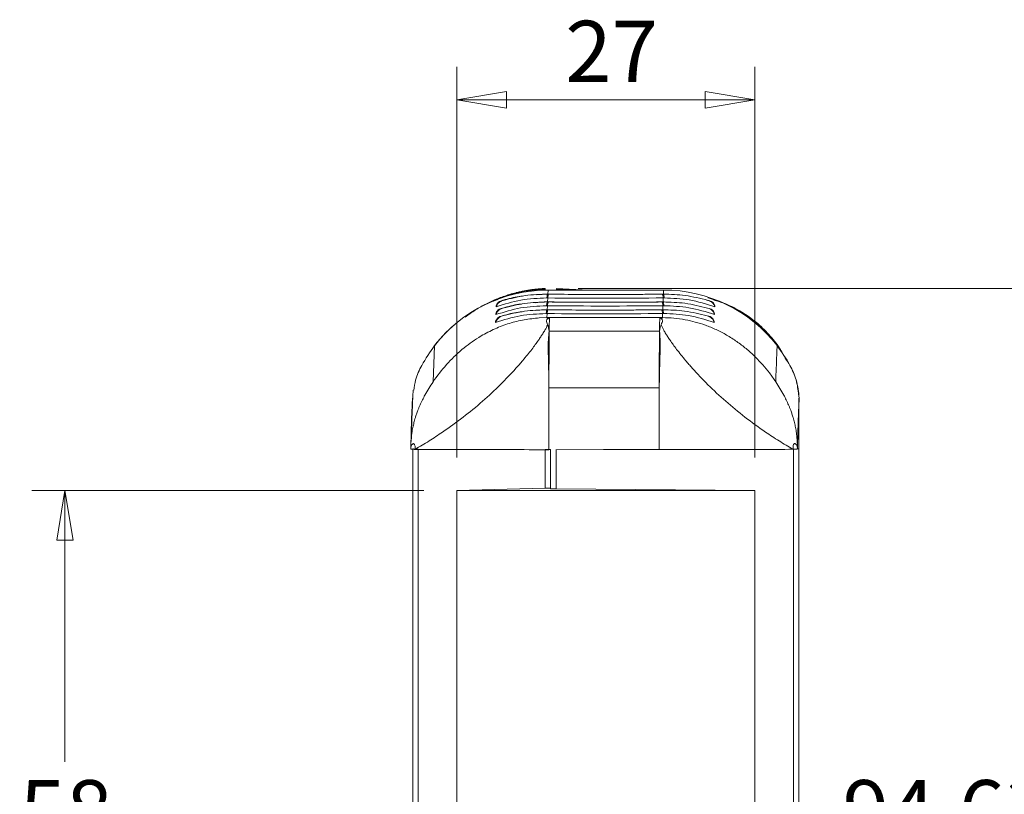
# Model space of a CAD drawing. Units: millimetres. Extents: x 5 to 292, y 5 to 205.
# Drawn here: x 107 to 137, y 89 to 113 of the extents above; entities that cross this region are included whole.
import ezdxf

# ---------------------------------------------------------------- set-up
doc = ezdxf.new("R2010")
doc.units = ezdxf.units.MM
doc.styles.add('SLDTEXTSTYLE0', font='TXT', dxfattribs={"width": 0.75})
doc.dimstyles.new('SLDDIMSTYLE2', dxfattribs={"dimtxt": 1.852083, "dimasz": 1.5, "dimexe": 0, "dimexo": 0.0625, "dimgap": 0.463021, "dimtad": 0, "dimtih": 1, "dimtoh": 1, "dimlfac": 3, "dimrnd": 1e-09, "dimzin": 12, "dimdsep": 46, "dimtxsty": 'SLDTEXTSTYLE0', "dimblk1": 'CLOSED', "dimblk2": 'CLOSED', "dimsah": 1, "dimcen": 0.09, "dimadec": 0, "dimazin": 3, "dimtfac": 1, "dimtofl": 0, "dimtmove": 0, "dimatfit": 3, "dimldrblk": 'CLOSED', "dimfxl": 0, "dimfrac": 2, "dimtolj": 1, "dimtzin": 12, "dimarcsym": 0})

# ---------------------------------------------------------------- blocks, each defined once
blk = doc.blocks.new('_CLOSED')
at = {"color": 0, "linetype": 'ByBlock', "lineweight": -2}
for p, q in [((-1, 0.166667), (0, 0)), ((-1, 0.166667), (-1, -0.166667)), ((0, 0), (-1, -0.166667)), ((0, 0), (-1, 0))]:
    blk.add_line(p, q, dxfattribs=at)
blk = doc.blocks.new('_D')
at = {"color": 7, "linetype": 'Continuous', "lineweight": 0}
for p, q in [((119.578, 98.407), (107.733, 98.407)), ((108.733, 98.407), (108.733, 90.212)), ((108.733, 79.074), (108.733, 87.269)), ((119.578, 79.074), (107.733, 79.074))]:
    blk.add_line(p, q, dxfattribs=at)
at = {"color": 7, "linetype": 'Continuous', "lineweight": 0, "xscale": 1.5, "yscale": 1.5}
for p, rotation in [((108.733, 98.407), 90.0000000000006), ((108.733, 79.074), 270.0000000000006)]:
    blk.add_blockref('_CLOSED', p, dxfattribs=dict(at, rotation=rotation))
at = {"color": 7, "linetype": 'Continuous', "lineweight": 0, "insert": (107.365, 89.657), "char_height": 1.8521, "attachment_point": 1, "style": 'SLDTEXTSTYLE0'}
blk.add_mtext('58', dxfattribs=at)
blk = doc.blocks.new('_D_1')
at = {"color": 7, "linetype": 'Continuous', "lineweight": 0}
for p, q in [((120.578, 99.407), (120.578, 111.214)), ((129.578, 99.407), (129.578, 111.214)), ((120.578, 110.214), (129.578, 110.214))]:
    blk.add_line(p, q, dxfattribs=at)
at = {"color": 7, "linetype": 'Continuous', "lineweight": 0, "xscale": 1.5, "yscale": 1.5, "rotation": 180.0000000000006}
blk.add_blockref('_CLOSED', (120.578, 110.214), dxfattribs=at)
at = {"color": 7, "linetype": 'Continuous', "lineweight": 0, "xscale": 1.5, "yscale": 1.5}
blk.add_blockref('_CLOSED', (129.578, 110.214), dxfattribs=at)
at = {"color": 7, "linetype": 'Continuous', "lineweight": 0, "insert": (123.852, 112.602), "char_height": 1.8521, "attachment_point": 1, "style": 'SLDTEXTSTYLE0'}
blk.add_mtext('27', dxfattribs=at)
blk = doc.blocks.new('_D_2')
at = {"color": 7, "linetype": 'Continuous', "lineweight": 0}
for p, q in [((124.244, 104.512), (140.322, 104.512)), ((139.322, 104.512), (139.322, 90.212)), ((139.322, 72.97), (139.322, 87.269)), ((124.244, 72.97), (140.322, 72.97))]:
    blk.add_line(p, q, dxfattribs=at)
at = {"color": 7, "linetype": 'Continuous', "lineweight": 0, "xscale": 1.5, "yscale": 1.5}
for p, rotation in [((139.322, 104.512), 89.9999983193963), ((139.322, 72.97), 269.9999983193963)]:
    blk.add_blockref('_CLOSED', p, dxfattribs=dict(at, rotation=rotation))
at = {"color": 7, "linetype": 'Continuous', "lineweight": 0, "char_height": 1.8521, "attachment_point": 1, "style": 'SLDTEXTSTYLE0'}
for s, insert in [('94.63', (132.232, 89.657)), ('O/ALL', (139.083, 89.657))]:
    blk.add_mtext(s, dxfattribs=dict(at, insert=insert))

msp = doc.modelspace()

# ---------------------------------------------------------------- linework, layer by layer
at = {"color": 7, "linetype": 'Continuous', "lineweight": 15}
for p, q in [((123.2445, 104.5119), (123.2445, 104.5122)), ((123.2445, 104.5119), (123.2445, 104.4642)), ((123.2445, 104.4641), (123.2445, 104.4965)), ((123.3336, 104.4651), (126.8233, 104.4656)), ((124.5617, 104.4653), (123.5778, 104.5082)), ((123.5778, 104.4925), (124.2021, 104.4652)), ((121.9282, 104.1378), (121.9789, 104.1531)), ((123.3246, 104.3417), (123.2871, 104.342)), ((123.2948, 104.2271), (123.3241, 104.2269)), ((123.3246, 104.3417), (123.3246, 104.3408)), ((123.3246, 104.3408), (123.3533, 104.3405)), ((126.7866, 104.341), (126.8144, 104.3413)), ((126.8431, 104.2276), (126.8138, 104.2274)), ((126.852, 104.3425), (126.8144, 104.3422)), ((126.8144, 104.3422), (126.8144, 104.3413)), ((128.1985, 104.221), (128.1571, 104.2286)), ((128.1617, 104.1539), (128.2124, 104.1386)), ((128.2126, 104.1432), (128.1619, 104.1583)), ((121.7667, 103.994), (121.7653, 103.9591)), ((121.9188, 103.902), (121.9695, 103.9173)), ((121.919, 103.9066), (121.9188, 103.902)), ((121.9284, 104.1424), (121.9282, 104.1378)), ((123.3058, 103.87), (123.2683, 103.8703)), ((123.3152, 104.1059), (123.2777, 104.1062)), ((123.2854, 103.9913), (123.3147, 103.9911)), ((123.3058, 103.87), (123.3058, 103.8692)), ((123.3058, 103.8692), (123.3345, 103.8689)), ((123.3152, 104.1059), (123.3152, 104.105)), ((123.3152, 104.105), (123.3439, 104.1047)), ((126.7677, 103.8693), (126.7956, 103.8696)), ((126.7771, 104.1052), (126.805, 104.1055)), ((126.8332, 103.8708), (126.7956, 103.8705)), ((126.7956, 103.8705), (126.7956, 103.8696)), ((126.8337, 103.9918), (126.8044, 103.9916)), ((126.8426, 104.1066), (126.805, 104.1063)), ((126.805, 104.1063), (126.805, 104.1055)), ((128.1523, 103.9181), (128.203, 103.9028)), ((128.2032, 103.9074), (128.1525, 103.9225)), ((128.203, 103.9028), (128.2032, 103.9074)), ((128.2124, 104.1386), (128.2126, 104.1432)), ((128.3759, 103.9948), (128.3745, 103.96)), ((121.7573, 103.7582), (121.7559, 103.7233)), ((121.9094, 103.6661), (121.9601, 103.6814)), ((121.9096, 103.6707), (121.9094, 103.6661)), ((123.3003, 103.6317), (123.0678, 103.6244)), ((123.276, 103.7555), (123.3053, 103.7553)), ((123.3053, 103.7553), (123.3003, 103.6317)), ((123.3003, 103.6317), (123.3783, 103.6317)), ((123.3721, 103.5343), (123.3753, 103.5896)), ((123.3786, 103.6317), (123.3753, 103.5896)), ((123.3783, 103.6317), (123.3786, 103.6317)), ((123.3786, 103.6317), (126.7119, 103.6322)), ((126.7121, 103.6322), (126.7901, 103.6321)), ((126.7901, 103.6321), (126.795, 103.7557)), ((126.8243, 103.7559), (126.795, 103.7557)), ((128.1429, 103.6822), (128.1936, 103.6669)), ((128.1938, 103.6715), (128.143, 103.6867)), ((128.1936, 103.6669), (128.1938, 103.6715)), ((128.3665, 103.759), (128.3651, 103.7241)), ((121.7479, 103.5223), (121.7465, 103.4874)), ((123.3658, 103.223), (123.3689, 103.4372)), ((123.3689, 103.4372), (123.3721, 103.5343)), ((126.7513, 103.4183), (126.7862, 103.3359)), ((128.3571, 103.5232), (128.3557, 103.4883)), ((123.3621, 102.6144), (123.3639, 102.9768)), ((123.3639, 102.9768), (123.3658, 103.223)), ((123.3658, 103.223), (126.6991, 103.2234)), ((119.859, 101.6936), (119.9026, 102.7846)), ((119.859, 101.6936), (119.9028, 101.7573)), ((123.3596, 101.5109), (126.6929, 101.5113)), ((130.9225, 101.1964), (130.9182, 101.1183)), ((119.1992, 100.0024), (119.1989, 99.9931)), ((119.2445, 77.8102), (119.2445, 99.6712)), ((119.4053, 99.6543), (119.4053, 77.8271)), ((123.2445, 99.6407), (119.4053, 99.6543)), ((123.4112, 99.6509), (123.2445, 99.6509)), ((123.2445, 99.6447), (123.2445, 99.6407)), ((123.2445, 98.4772), (123.2445, 99.6407)), ((123.4112, 99.6509), (123.4112, 98.4816)), ((123.4112, 99.6509), (123.4112, 98.4612)), ((123.5778, 99.6407), (123.5778, 99.6449)), ((125.0105, 99.6445), (123.5778, 99.6407)), ((123.5778, 99.6407), (123.5778, 98.4597)), ((125.0066, 99.6438), (126.6916, 99.644)), ((126.6911, 99.6474), (126.782, 99.6485)), ((130.7488, 99.6598), (126.7365, 99.6491)), ((130.7488, 77.8217), (130.7488, 99.6598)), ((130.9112, 99.6767), (130.9112, 77.8048)), ((123.2445, 98.4772), (120.5778, 98.4074)), ((120.5778, 98.4074), (129.5778, 98.4074)), ((120.5778, 79.0741), (120.5778, 98.4074)), ((123.2445, 98.4772), (123.4112, 98.4816)), ((123.4112, 98.4612), (123.5778, 98.4597)), ((129.5778, 98.4074), (123.5778, 98.4597)), ((129.5778, 79.0741), (129.5778, 98.4074))]:
    msp.add_line(p, q, dxfattribs=at)
at = {"color": 8, "linetype": 'Continuous', "lineweight": 15}
for p, q in [((123.3336, 104.4651), (123.3287, 104.3423)), ((126.8184, 104.3422), (126.8233, 104.4656)), ((123.3241, 104.2269), (123.3193, 104.1065)), ((126.809, 104.1064), (126.8138, 104.2274)), ((123.3147, 103.9911), (123.3099, 103.8706)), ((126.7996, 103.8705), (126.8044, 103.9916)), ((119.902, 102.7848), (119.9025, 102.7844)), ((119.1907, 99.8861), (119.2037, 100.0399)), ((119.1823, 99.667), (119.1817, 99.667))]:
    msp.add_line(p, q, dxfattribs=at)
at = {"color": 7, "linetype": 'Continuous', "lineweight": 15}
for centre, radius, start, end in [((125.0471, 271.8514), 167.6333, 269.41106, 270.603854), ((125.0152, 238.3086), 133.9776, 269.27702, 269.483475), ((125.023, 265.9291), 161.5971, 269.407965, 269.56898), ((125.0862, 238.661), 134.33, 270.531071, 270.737165), ((125.0715, 266.2831), 161.9512, 270.445676, 270.606143), ((124.9964, 237.8369), 133.9776, 269.27702, 269.483475), ((125.0377, 271.6156), 167.6333, 269.41106, 270.603854), ((125.0058, 238.0728), 133.9776, 269.27702, 269.483475), ((125.0042, 265.4574), 161.5971, 269.407965, 269.56898), ((125.0136, 265.6932), 161.5971, 269.407965, 269.56898), ((125.0674, 238.1893), 134.33, 270.531071, 270.737165), ((125.0527, 265.8115), 161.9512, 270.445676, 270.606143), ((125.0768, 238.4252), 134.33, 270.531071, 270.737165), ((125.0621, 266.0473), 161.9512, 270.445676, 270.606143), ((125.0283, 271.3797), 167.6333, 269.41106, 270.603854)]:
    msp.add_arc(centre, radius, start, end, dxfattribs=at)
for centre, start_param, end_param in [((123.3353, 100.1504), 1.6023323, 2.5162918), ((123.3347, 100.1504), 1.6023323, 1.6227598), ((126.8251, 100.1508), 0.688408, 1.6023323), ((123.3347, 100.1504), 2.274405, 2.5162565)]:
    msp.add_ellipse(centre, major_axis=(4.3312, -0.1355), ratio=0.9957113, start_param=start_param, end_param=end_param, dxfattribs=at)
for points, knots in [([(121.6879, 104.125), (121.7513, 104.1567), (122.0233, 104.2923), (122.5486, 104.4319), (123.0127, 104.475), (123.2445, 104.4965)], [0, 0, 0, 0, 0.1320348, 0.5663838, 1, 1, 1, 1]), ([(123.2445, 104.5122), (123.2034, 104.5103), (123.1215, 104.5064), (122.999, 104.4961), (122.8773, 104.4825), (122.7564, 104.4656), (122.6365, 104.4452), (122.5176, 104.4218), (122.4391, 104.4034), (122.3999, 104.3942)], [0, 0, 0, 0, 0.1443513, 0.2882047, 0.4315607, 0.5744191, 0.7167789, 0.8586395, 1, 1, 1, 1]), ([(122.3999, 104.3942), (122.439, 104.4034), (122.5173, 104.4217), (122.636, 104.4451), (122.7558, 104.4655), (122.8767, 104.4825), (122.9985, 104.496), (123.1212, 104.5064), (123.2033, 104.5103), (123.2445, 104.5122)], [0, 0, 0, 0, 0.1409883, 0.2826007, 0.4248364, 0.5676947, 0.7111749, 0.8552765, 1, 1, 1, 1]), ([(122.3999, 104.3942), (122.3995, 104.3941), (122.3963, 104.3933), (122.3849, 104.3906), (122.2419, 104.3552), (121.9859, 104.2777), (121.6308, 104.1344), (121.2972, 103.963), (121.0283, 103.8005), (120.8787, 103.6838), (120.8305, 103.6462)], [0, 0, 0, 0, 0.0006383, 0.0057564, 0.0200552, 0.2526915, 0.4627778, 0.6747007, 0.894943, 1, 1, 1, 1]), ([(121.7653, 103.9591), (122.0117, 104.0373), (122.5043, 104.1936), (123.0313, 104.216), (123.2948, 104.2271)], [0, 0, 0, 0, 0.5000215, 1, 1, 1, 1]), ([(121.979, 104.1575), (121.9737, 104.156), (121.9568, 104.151), (121.9399, 104.1459), (121.9284, 104.1424)], [0, 0, 0, 0, 0.3146149, 1, 1, 1, 1]), ([(121.9789, 104.1531), (122.1977, 104.2092), (122.6354, 104.3213), (123.0948, 104.3343), (123.3246, 104.3408)], [0, 0, 0, 0, 0.4999086, 1, 1, 1, 1]), ([(122.5641, 104.2799), (122.5285, 104.277), (122.3267, 104.2606), (122.136, 104.2041), (121.979, 104.1575)], [0, 0, 0, 0, 0.1766518, 1, 1, 1, 1]), ([(123.2871, 104.342), (123.2674, 104.3421), (123.1614, 104.3427), (123.0574, 104.3291), (122.9727, 104.318)], [0, 0, 0, 0, 0.1856115, 1, 1, 1, 1]), ([(123.3241, 104.2269), (123.3269, 104.2491), (123.3324, 104.2933), (123.3422, 104.3262), (123.3493, 104.338), (123.3523, 104.34), (123.3533, 104.3405)], [0, 0, 0, 0, 0.36344609, 0.72689208, 0.91708274, 1, 1, 1, 1]), ([(123.7461, 104.3381), (123.65, 104.3389), (123.51, 104.34), (123.3714, 104.3418), (123.3279, 104.3423)], [0, 0, 0, 0, 0.6861582, 1, 1, 1, 1]), ([(126.3312, 104.3368), (126.3271, 104.3368), (126.1573, 104.3353), (125.6559, 104.3319), (124.8202, 104.3303), (124.1487, 104.3337), (123.8115, 104.3365), (123.8074, 104.3365)], [0, 0, 0, 0, 0.0049751, 0.2027295, 0.5970996, 0.9950249, 1, 1, 1, 1]), ([(126.8113, 104.3428), (126.6813, 104.341), (126.5426, 104.3392), (126.4023, 104.3382), (126.3933, 104.3381)], [0, 0, 0, 0, 0.9363966, 1, 1, 1, 1]), ([(126.8144, 104.3413), (127.0378, 104.3353), (127.4976, 104.3229), (127.9362, 104.2113), (128.1617, 104.1539)], [0, 0, 0, 0, 0.4858583, 1, 1, 1, 1]), ([(128.3745, 103.9599), (128.1188, 104.0405), (127.6249, 104.196), (127.0974, 104.2173), (126.8431, 104.2276)], [0, 0, 0, 0, 0.5177464, 1, 1, 1, 1]), ([(130.4996, 102.4097), (130.4455, 102.5097), (130.3072, 102.7653), (130.0105, 103.1317), (129.6268, 103.5025), (129.1893, 103.812), (128.713, 104.0622), (128.37, 104.1681), (128.1985, 104.221)], [0, 0, 0, 0, 0.1135072, 0.2903527, 0.4677985, 0.6441499, 0.8221005, 1, 1, 1, 1]), ([(128.3405, 104.1584), (128.3679, 104.152), (128.5979, 104.0984), (129.0028, 103.9031), (129.5282, 103.5691), (129.9683, 103.176), (130.19, 102.8707), (130.2897, 102.7334)], [0, 0, 0, 0, 0.034199, 0.2872039, 0.5402009, 0.793191, 1, 1, 1, 1]), ([(121.7559, 103.7233), (122.0023, 103.8014), (122.4949, 103.9578), (123.0219, 103.9801), (123.2854, 103.9913)], [0, 0, 0, 0, 0.5000215, 1, 1, 1, 1]), ([(121.9188, 103.902), (121.8837, 103.8832), (121.831, 103.8551), (121.7793, 103.7867), (121.7637, 103.7445), (121.7559, 103.7233)], [0, 0, 0, 0, 0.4983585, 0.7481317, 1, 1, 1, 1]), ([(121.919, 103.9066), (121.9186, 103.9065), (121.8756, 103.8964), (121.8077, 103.8642), (121.7715, 103.788), (121.7573, 103.7582)], [0, 0, 0, 0, 0.0052375, 0.6106769, 1, 1, 1, 1]), ([(121.9282, 104.1378), (121.8931, 104.119), (121.8404, 104.0909), (121.7887, 104.0225), (121.7731, 103.9803), (121.7653, 103.9591)], [0, 0, 0, 0, 0.4983585, 0.7481317, 1, 1, 1, 1]), ([(121.9284, 104.1424), (121.928, 104.1423), (121.885, 104.1323), (121.8171, 104.1), (121.7809, 104.0238), (121.7667, 103.994)], [0, 0, 0, 0, 0.00523752, 0.61067687, 1, 1, 1, 1]), ([(121.9696, 103.9217), (121.9643, 103.9201), (121.9474, 103.9152), (121.9305, 103.9101), (121.919, 103.9066)], [0, 0, 0, 0, 0.3146149, 1, 1, 1, 1]), ([(121.9601, 103.6814), (122.1789, 103.7375), (122.6165, 103.8496), (123.076, 103.8626), (123.3058, 103.8692)], [0, 0, 0, 0, 0.4999086, 1, 1, 1, 1]), ([(121.9695, 103.9173), (122.1883, 103.9733), (122.626, 104.0855), (123.0854, 104.0985), (123.3152, 104.105)], [0, 0, 0, 0, 0.4999086, 1, 1, 1, 1]), ([(122.5547, 104.0441), (122.5191, 104.0412), (122.3173, 104.0248), (122.1266, 103.9682), (121.9696, 103.9217)], [0, 0, 0, 0, 0.1766518, 1, 1, 1, 1]), ([(123.2683, 103.8703), (123.2486, 103.8705), (123.1426, 103.871), (123.0386, 103.8574), (122.9539, 103.8464)], [0, 0, 0, 0, 0.1856115, 1, 1, 1, 1]), ([(123.2777, 104.1062), (123.258, 104.1063), (123.152, 104.1069), (123.048, 104.0933), (122.9633, 104.0822)], [0, 0, 0, 0, 0.1856115, 1, 1, 1, 1]), ([(123.3053, 103.7553), (123.308, 103.7774), (123.3136, 103.8216), (123.3234, 103.8546), (123.3305, 103.8663), (123.3335, 103.8683), (123.3345, 103.8689)], [0, 0, 0, 0, 0.3634461, 0.7268921, 0.9170827, 1, 1, 1, 1]), ([(123.7273, 103.8665), (123.6312, 103.8672), (123.4912, 103.8683), (123.3526, 103.8701), (123.3091, 103.8706)], [0, 0, 0, 0, 0.6861582, 1, 1, 1, 1]), ([(123.3147, 103.9911), (123.3174, 104.0132), (123.323, 104.0575), (123.3328, 104.0904), (123.3399, 104.1022), (123.3429, 104.1041), (123.3439, 104.1047)], [0, 0, 0, 0, 0.3634461, 0.7268921, 0.9170827, 1, 1, 1, 1]), ([(123.7367, 104.1023), (123.6406, 104.1031), (123.5006, 104.1042), (123.362, 104.1059), (123.3185, 104.1065)], [0, 0, 0, 0, 0.6861582, 1, 1, 1, 1]), ([(126.3124, 103.8651), (126.3083, 103.8651), (126.1385, 103.8637), (125.6371, 103.8602), (124.8014, 103.8586), (124.1299, 103.862), (123.7927, 103.8648), (123.7886, 103.8648)], [0, 0, 0, 0, 0.0049751, 0.2027295, 0.5970996, 0.9950249, 1, 1, 1, 1]), ([(126.3218, 104.101), (126.3177, 104.101), (126.1479, 104.0995), (125.6465, 104.0961), (124.8108, 104.0945), (124.1393, 104.0978), (123.8021, 104.1006), (123.798, 104.1007)], [0, 0, 0, 0, 0.0049751, 0.2027295, 0.5970996, 0.9950249, 1, 1, 1, 1]), ([(126.7925, 103.8711), (126.6625, 103.8693), (126.5238, 103.8675), (126.3835, 103.8665), (126.3745, 103.8664)], [0, 0, 0, 0, 0.9363966, 1, 1, 1, 1]), ([(126.8019, 104.1069), (126.6719, 104.1052), (126.5332, 104.1033), (126.3929, 104.1023), (126.3839, 104.1023)], [0, 0, 0, 0, 0.9363966, 1, 1, 1, 1]), ([(126.7956, 103.8696), (127.019, 103.8636), (127.4788, 103.8512), (127.9174, 103.7396), (128.1429, 103.6822)], [0, 0, 0, 0, 0.4858583, 1, 1, 1, 1]), ([(126.805, 104.1055), (127.0284, 104.0994), (127.4882, 104.087), (127.9268, 103.9755), (128.1523, 103.9181)], [0, 0, 0, 0, 0.4858583, 1, 1, 1, 1]), ([(128.3651, 103.7241), (128.1094, 103.8046), (127.6155, 103.9602), (127.088, 103.9815), (126.8337, 103.9918)], [0, 0, 0, 0, 0.51774513, 1, 1, 1, 1]), ([(128.3651, 103.7241), (128.3513, 103.7574), (128.3282, 103.8132), (128.268, 103.8713), (128.2258, 103.8917), (128.203, 103.9028)], [0, 0, 0, 0, 0.4060613, 0.6795052, 1, 1, 1, 1]), ([(128.3665, 103.759), (128.352, 103.789), (128.3152, 103.8652), (128.2468, 103.8973), (128.2036, 103.9073), (128.2032, 103.9074)], [0, 0, 0, 0, 0.3919533, 0.9947625, 1, 1, 1, 1]), ([(128.3745, 103.96), (128.3607, 103.9933), (128.3376, 104.049), (128.2774, 104.1071), (128.2352, 104.1276), (128.2124, 104.1386)], [0, 0, 0, 0, 0.4060613, 0.6795052, 1, 1, 1, 1]), ([(128.376, 103.9947), (128.376, 103.9948), (128.3654, 104.0287), (128.3216, 104.098), (128.2562, 104.1331), (128.213, 104.1431), (128.2126, 104.1432)], [0, 0, 0, 0, 0.0005353, 0.3922799, 0.9947653, 1, 1, 1, 1]), ([(123.0678, 103.6244), (122.9144, 103.6092), (122.5957, 103.5777), (122.1446, 103.46), (121.7071, 103.2936), (121.2371, 103.0476), (120.7574, 102.707), (120.2845, 102.2631), (120.0349, 101.9324), (119.9028, 101.7573)], [0, 0, 0, 0, 0.0896964, 0.1862439, 0.2911377, 0.4088636, 0.5825667, 0.7789666, 1, 1, 1, 1]), ([(121.7465, 103.4874), (121.9929, 103.5656), (122.4855, 103.7219), (123.0125, 103.7443), (123.276, 103.7555)], [0, 0, 0, 0, 0.5000215, 1, 1, 1, 1]), ([(121.9094, 103.6661), (121.8743, 103.6474), (121.8216, 103.6192), (121.7699, 103.5508), (121.7543, 103.5086), (121.7465, 103.4874)], [0, 0, 0, 0, 0.4983585, 0.7481317, 1, 1, 1, 1]), ([(121.9096, 103.6707), (121.9092, 103.6706), (121.8662, 103.6606), (121.7983, 103.6284), (121.7621, 103.5521), (121.7479, 103.5223)], [0, 0, 0, 0, 0.0052375, 0.6106769, 1, 1, 1, 1]), ([(121.9602, 103.6859), (121.9549, 103.6843), (121.938, 103.6793), (121.9211, 103.6742), (121.9096, 103.6707)], [0, 0, 0, 0, 0.3146149, 1, 1, 1, 1]), ([(122.5453, 103.8082), (122.5097, 103.8053), (122.3079, 103.789), (122.1172, 103.7324), (121.9602, 103.6859)], [0, 0, 0, 0, 0.1766518, 1, 1, 1, 1]), ([(123.319, 103.4179), (123.302, 103.4616), (123.2689, 103.5465), (123.3045, 103.5802), (123.3218, 103.5965)], [0, 0, 0, 0, 0.5150443, 1, 1, 1, 1]), ([(123.3003, 103.6317), (123.3053, 103.624), (123.3128, 103.6126), (123.3195, 103.6004), (123.3218, 103.5965)], [0, 0, 0, 0, 0.6746099, 1, 1, 1, 1]), ([(123.3218, 103.5965), (123.339, 103.609), (123.3563, 103.6217), (123.3781, 103.6316), (123.3783, 103.6317)], [0, 0, 0, 0, 0.9907956, 1, 1, 1, 1]), ([(126.7119, 103.6322), (126.7108, 103.619), (126.7087, 103.5926), (126.7054, 103.5375), (126.7022, 103.4663), (126.7001, 103.3043), (126.6991, 103.2234)], [0, 0, 0, 0, 0.25018122, 0.50035368, 0.75032222, 1, 1, 1, 1]), ([(126.7121, 103.6322), (126.7123, 103.6321), (126.7324, 103.6221), (126.7479, 103.6095), (126.7633, 103.5969)], [0, 0, 0, 0, 0.0092087, 1, 1, 1, 1]), ([(126.7633, 103.597), (126.7782, 103.5806), (126.8089, 103.5469), (126.7709, 103.462), (126.7513, 103.4183)], [0, 0, 0, 0, 0.4849498, 1, 1, 1, 1]), ([(126.7777, 103.6167), (126.7737, 103.6113), (126.7689, 103.6049), (126.7642, 103.5982), (126.7634, 103.5969)], [0, 0, 0, 0, 0.8190987, 1, 1, 1, 1]), ([(126.7901, 103.6321), (126.788, 103.6296), (126.7838, 103.6245), (126.7797, 103.6193), (126.7777, 103.6167)], [0, 0, 0, 0, 0.4999886, 1, 1, 1, 1]), ([(130.2123, 101.695), (130.1503, 101.7843), (130.0305, 101.9569), (129.8212, 102.21), (129.5889, 102.4559), (129.3289, 102.6912), (129.0439, 102.9098), (128.7428, 103.1028), (128.4257, 103.2689), (128.1083, 103.4009), (127.7939, 103.5011), (127.4746, 103.574), (127.1398, 103.6227), (126.9055, 103.629), (126.7901, 103.6321)], [0, 0, 0, 0, 0.1044098, 0.201898, 0.3023078, 0.4042935, 0.4978396, 0.5890963, 0.6724981, 0.7486937, 0.81364, 0.8743361, 0.9381402, 1, 1, 1, 1]), ([(128.3557, 103.4883), (128.1, 103.5688), (127.6061, 103.7243), (127.0786, 103.7456), (126.8243, 103.7559)], [0, 0, 0, 0, 0.5177451, 1, 1, 1, 1]), ([(128.3557, 103.4883), (128.3419, 103.5216), (128.3188, 103.5773), (128.2586, 103.6354), (128.2164, 103.6559), (128.1936, 103.6669)], [0, 0, 0, 0, 0.4060613, 0.6795052, 1, 1, 1, 1]), ([(128.3571, 103.5232), (128.3426, 103.5532), (128.3058, 103.6293), (128.2374, 103.6615), (128.1942, 103.6714), (128.1938, 103.6715)], [0, 0, 0, 0, 0.3919533, 0.9947625, 1, 1, 1, 1]), ([(123.2814, 103.3355), (123.2677, 103.3092), (123.2403, 103.2566), (123.1947, 103.1822), (123.1719, 103.145)], [0, 0, 0, 0, 0.4994858, 1, 1, 1, 1]), ([(123.3191, 103.4179), (123.3173, 103.4135), (123.3079, 103.3901), (123.2933, 103.36), (123.2814, 103.3355)], [0, 0, 0, 0, 0.1875926, 1, 1, 1, 1]), ([(123.3658, 103.223), (123.3656, 103.2244), (123.3589, 103.2695), (123.3431, 103.3451), (123.327, 103.3936), (123.319, 103.4179)], [0, 0, 0, 0, 0.016207, 0.5069101, 1, 1, 1, 1]), ([(126.7513, 103.4183), (126.7424, 103.3941), (126.7246, 103.3457), (126.707, 103.2701), (126.6993, 103.2248), (126.6991, 103.2234)], [0, 0, 0, 0, 0.4909053, 0.9837847, 1, 1, 1, 1]), ([(126.7862, 103.3359), (126.7992, 103.3097), (126.8252, 103.2571), (126.8694, 103.1827), (126.8915, 103.1455)], [0, 0, 0, 0, 0.4994861, 1, 1, 1, 1]), ([(123.1719, 103.145), (123.1533, 103.1157), (123.1161, 103.057), (123.0661, 102.9843), (123.0412, 102.948)], [0, 0, 0, 0, 0.49968653, 1, 1, 1, 1]), ([(123.3596, 101.5109), (123.3595, 101.5173), (123.3577, 101.6441), (123.3531, 101.913), (123.3451, 102.2867), (123.3376, 102.6672), (123.3395, 102.9919), (123.3554, 103.1537), (123.3655, 103.2211), (123.3658, 103.223)], [0, 0, 0, 0, 0.0074041, 0.1465602, 0.3209085, 0.5003269, 0.7424403, 0.9930708, 1, 1, 1, 1]), ([(126.6991, 103.2234), (126.6993, 103.2216), (126.7079, 103.1562), (126.7214, 102.9954), (126.7203, 102.675), (126.7104, 102.2908), (126.7007, 101.9177), (126.6952, 101.6445), (126.693, 101.5177), (126.6929, 101.5113)], [0, 0, 0, 0, 0.0069293, 0.249824, 0.4996671, 0.6740147, 0.8534381, 0.9925958, 1, 1, 1, 1]), ([(126.6929, 101.5113), (126.6932, 101.7221), (126.6939, 102.1425), (126.6954, 102.6364), (126.6972, 103.002), (126.6985, 103.1495), (126.6991, 103.2234)], [0, 0, 0, 0, 0.25052175, 0.49961362, 0.74909003, 1, 1, 1, 1]), ([(126.8915, 103.1455), (126.9096, 103.1162), (126.9459, 103.0575), (126.9949, 102.9848), (127.0195, 102.9485)], [0, 0, 0, 0, 0.4996865, 1, 1, 1, 1]), ([(119.2764, 101.4358), (119.2896, 101.5406), (119.3226, 101.8037), (119.5398, 102.2646), (119.7664, 102.5899), (119.9021, 102.7847)], [0, 0, 0, 0, 0.2096192, 0.5267113, 1, 1, 1, 1]), ([(119.277, 101.4358), (119.2901, 101.5405), (119.3231, 101.8037), (119.5404, 102.2645), (119.7669, 102.5898), (119.9026, 102.7846)], [0, 0, 0, 0, 0.2096635, 0.5267783, 1, 1, 1, 1]), ([(123.0412, 102.948), (122.9795, 102.8612), (122.856, 102.6872), (122.6628, 102.4522), (122.5661, 102.3345)], [0, 0, 0, 0, 0.4989915, 1, 1, 1, 1]), ([(127.0195, 102.9485), (127.0802, 102.8617), (127.2018, 102.6878), (127.3935, 102.4528), (127.4896, 102.3351)], [0, 0, 0, 0, 0.4989915, 1, 1, 1, 1]), ([(130.2556, 102.786), (130.2556, 102.786), (130.2556, 102.786), (130.2556, 102.786), (130.2556, 102.7859), (130.2556, 102.7855), (130.2555, 102.7841), (130.2553, 102.7784), (130.2545, 102.7559), (130.2509, 102.6662), (130.2367, 102.3083), (130.2231, 101.9675), (130.2123, 101.695)], [0, 0, 0, 0, 0.0000028, 0.0000226, 0.0000757, 0.0002733, 0.001034, 0.0040175, 0.0158326, 0.0628559, 0.2504745, 1, 1, 1, 1]), ([(130.9231, 101.1964), (130.9022, 101.3829), (130.8634, 101.7284), (130.6212, 102.2668), (130.3925, 102.5916), (130.2556, 102.786)], [0, 0, 0, 0, 0.3200623, 0.5928458, 1, 1, 1, 1]), ([(123.3596, 101.5109), (123.3599, 101.7235), (123.3606, 102.1475), (123.3616, 102.459), (123.3621, 102.6144)], [0, 0, 0, 0, 0.501431, 1, 1, 1, 1]), ([(130.9053, 101.2984), (130.887, 101.4499), (130.8495, 101.7599), (130.6888, 102.1305), (130.5508, 102.3334), (130.5023, 102.4046)], [0, 0, 0, 0, 0.3829874, 0.7833872, 1, 1, 1, 1]), ([(122.3622, 102.1006), (122.2089, 101.9355), (121.9015, 101.6043), (121.3558, 101.1), (120.7735, 100.6168), (120.356, 100.3216), (120.147, 100.1738)], [0, 0, 0, 0, 0.2482501, 0.4979126, 0.7486063, 1, 1, 1, 1]), ([(122.5661, 102.3345), (122.5336, 102.2964), (122.4686, 102.2201), (122.3977, 102.1405), (122.3622, 102.1006)], [0, 0, 0, 0, 0.4996054, 1, 1, 1, 1]), ([(127.4896, 102.3351), (127.5219, 102.297), (127.5865, 102.2207), (127.657, 102.1412), (127.6923, 102.1013)], [0, 0, 0, 0, 0.4996054, 1, 1, 1, 1]), ([(127.6923, 102.1013), (127.845, 101.9363), (128.1512, 101.6052), (128.6958, 101.1009), (129.2774, 100.6179), (129.6947, 100.3228), (129.9036, 100.1751)], [0, 0, 0, 0, 0.2482501, 0.4979126, 0.7486063, 1, 1, 1, 1]), ([(119.613, 101.2924), (119.6509, 101.3595), (119.7269, 101.4941), (119.8149, 101.627), (119.859, 101.6936)], [0, 0, 0, 0, 0.49888525, 1, 1, 1, 1]), ([(123.3582, 99.647), (123.3584, 99.9304), (123.3585, 100.3573), (123.3589, 100.9124), (123.3593, 101.2521), (123.3595, 101.4469), (123.3596, 101.5109)], [0, 0, 0, 0, 0.4413981, 0.664908, 0.889912, 1, 1, 1, 1]), ([(123.3583, 99.6436), (123.3584, 100.0044), (123.3586, 100.6497), (123.3593, 101.2474), (123.3596, 101.5109)], [0, 0, 0, 0, 0.5591574, 1, 1, 1, 1]), ([(126.6916, 99.644), (126.6917, 99.9662), (126.6919, 100.6112), (126.6926, 101.2111), (126.6929, 101.5113)], [0, 0, 0, 0, 0.49950514, 1, 1, 1, 1]), ([(130.4543, 101.2938), (130.417, 101.3609), (130.3424, 101.4955), (130.2557, 101.6284), (130.2123, 101.695)], [0, 0, 0, 0, 0.4988852, 1, 1, 1, 1]), ([(119.2365, 101.1949), (119.2314, 101.1129), (119.2213, 100.9489), (119.2032, 100.4215), (119.1902, 99.9533), (119.1823, 99.667)], [0, 0, 0, 0, 0.2794529, 0.5593862, 1, 1, 1, 1]), ([(119.2559, 101.4393), (119.2517, 101.3626), (119.243, 101.2073), (119.228, 100.8349), (119.2142, 100.4457), (119.2052, 100.1778), (119.2014, 100.0672)], [0, 0, 0, 0, 0.265134, 0.5369297, 0.8086652, 1, 1, 1, 1]), ([(119.4647, 100.9923), (119.4878, 101.0431), (119.5337, 101.1438), (119.5867, 101.2431), (119.613, 101.2924)], [0, 0, 0, 0, 0.5040129, 1, 1, 1, 1]), ([(130.5997, 100.9938), (130.5773, 101.0439), (130.5327, 101.1444), (130.4804, 101.2439), (130.4543, 101.2938)], [0, 0, 0, 0, 0.499363, 1, 1, 1, 1]), ([(130.9231, 101.1964), (130.92, 101.1509), (130.9138, 101.0601), (130.9045, 100.8424), (130.894, 100.543), (130.8821, 100.1471), (130.8733, 99.8281), (130.8689, 99.6685)], [0, 0, 0, 0, 0.17056674, 0.34113374, 0.51174181, 0.75586024, 1, 1, 1, 1]), ([(130.9112, 101.1949), (130.9112, 101.1908), (130.9112, 101.1868), (130.9112, 101.1827), (130.9112, 100.9518), (130.9112, 100.3179), (130.9112, 99.6767)], [-0.01722676, -0.01722676, -0.01722676, -0.01722676, 0, 0, 0, 0.98166951, 0.98166951, 0.98166951, 0.98166951]), ([(119.3985, 100.832), (119.4089, 100.8587), (119.4299, 100.9123), (119.4531, 100.9656), (119.4647, 100.9923)], [0, 0, 0, 0, 0.4997135, 1, 1, 1, 1]), ([(130.6643, 100.8335), (130.6541, 100.8602), (130.6336, 100.9138), (130.611, 100.9671), (130.5997, 100.9938)], [0, 0, 0, 0, 0.4997135, 1, 1, 1, 1]), ([(130.9117, 100.9973), (130.9102, 100.9722), (130.9037, 100.8592), (130.8894, 100.4182), (130.8765, 99.9593), (130.8687, 99.6802)], [0, 0, 0, 0, 0.10039876, 0.45292543, 1, 1, 1, 1]), ([(119.2462, 100.3106), (119.2569, 100.3607), (119.2784, 100.4608), (119.3074, 100.5604), (119.322, 100.6102)], [0, 0, 0, 0, 0.4996669, 1, 1, 1, 1]), ([(119.322, 100.6102), (119.3334, 100.6465), (119.3563, 100.7192), (119.3833, 100.7915), (119.3968, 100.8277)], [0, 0, 0, 0, 0.499675, 1, 1, 1, 1]), ([(119.3968, 100.8277), (119.3971, 100.8284), (119.3976, 100.8298), (119.3982, 100.8313), (119.3985, 100.832)], [0, 0, 0, 0, 0.4999997, 1, 1, 1, 1]), ([(130.6659, 100.8291), (130.6656, 100.8299), (130.6651, 100.8313), (130.6646, 100.8327), (130.6643, 100.8335)], [0, 0, 0, 0, 0.4999928, 1, 1, 1, 1]), ([(130.7386, 100.6117), (130.7275, 100.648), (130.7053, 100.7207), (130.679, 100.793), (130.6659, 100.8291)], [0, 0, 0, 0, 0.499675, 1, 1, 1, 1]), ([(130.8114, 100.3121), (130.8012, 100.3622), (130.7807, 100.4623), (130.7526, 100.5619), (130.7386, 100.6117)], [0, 0, 0, 0, 0.499667, 1, 1, 1, 1]), ([(119.2171, 100.1431), (119.2214, 100.1711), (119.2299, 100.227), (119.2407, 100.2827), (119.2462, 100.3106)], [0, 0, 0, 0, 0.4998656, 1, 1, 1, 1]), ([(130.8389, 100.1446), (130.8349, 100.1726), (130.8269, 100.2285), (130.8166, 100.2842), (130.8114, 100.3121)], [0, 0, 0, 0, 0.4998656, 1, 1, 1, 1]), ([(119.2037, 100.0399), (119.2057, 100.0571), (119.2098, 100.0915), (119.2146, 100.1259), (119.2171, 100.1431)], [0, 0, 0, 0, 0.4999375, 1, 1, 1, 1]), ([(120.147, 100.1738), (120.011, 100.083), (119.7388, 99.9012), (119.4561, 99.7349), (119.3148, 99.6517)], [0, 0, 0, 0, 0.4998833, 1, 1, 1, 1]), ([(129.9036, 100.1751), (130.0396, 100.0843), (130.3117, 99.9026), (130.5943, 99.7363), (130.7356, 99.6532)], [0, 0, 0, 0, 0.4998833, 1, 1, 1, 1]), ([(130.8512, 100.0414), (130.8494, 100.0586), (130.8457, 100.093), (130.8411, 100.1274), (130.8389, 100.1446)], [0, 0, 0, 0, 0.4999375, 1, 1, 1, 1]), ([(130.8689, 99.6685), (130.8685, 99.7307), (130.8676, 99.855), (130.8567, 99.9793), (130.8512, 100.0414)], [0, 0, 0, 0, 0.4999124, 1, 1, 1, 1]), ([(119.1823, 99.667), (119.1828, 99.7292), (119.1833, 99.8022), (119.1898, 99.8752), (119.1907, 99.8861)], [0, 0, 0, 0, 0.85109233, 1, 1, 1, 1]), ([(119.3148, 99.6517), (119.3158, 99.6851), (119.3173, 99.7352), (119.3054, 99.7868), (119.2909, 99.8111), (119.2773, 99.8217), (119.2638, 99.8243), (119.253, 99.8232), (119.2422, 99.8188), (119.2287, 99.8098), (119.2139, 99.794), (119.1959, 99.7637), (119.1832, 99.7203), (119.1826, 99.6848), (119.1823, 99.667)], [0, 0, 0, 0, 0.24741, 0.3719517, 0.4343007, 0.4964183, 0.5276217, 0.5587916, 0.5898389, 0.6210729, 0.684264, 0.7472301, 0.8734598, 1, 1, 1, 1]), ([(130.7356, 99.6532), (130.7346, 99.6868), (130.7331, 99.7371), (130.7459, 99.7894), (130.761, 99.8135), (130.7749, 99.8237), (130.788, 99.826), (130.7987, 99.8246), (130.8096, 99.82), (130.8165, 99.8153), (130.8204, 99.812), (130.8222, 99.8105), (130.8344, 99.7992), (130.854, 99.7704), (130.868, 99.7214), (130.8686, 99.6862), (130.8689, 99.6685)], [0, 0, 0, 0, 0.2489134, 0.3736748, 0.4418944, 0.4988095, 0.5299593, 0.5616308, 0.590655, 0.6247009, 0.6252435, 0.6296988, 0.6420864, 0.7493986, 0.8747231, 1, 1, 1, 1]), ([(119.2091, 99.6578), (119.2014, 99.6592), (119.1859, 99.6621), (119.1835, 99.6654), (119.1823, 99.667)], [0, 0, 0, 0, 0.5007426, 1, 1, 1, 1]), ([(119.3148, 99.6517), (119.3041, 99.6518), (119.2831, 99.6521), (119.254, 99.6534), (119.2282, 99.6552), (119.2155, 99.6569), (119.2091, 99.6578)], [0, 0, 0, 0, 0.2533288, 0.5007236, 0.7488818, 1, 1, 1, 1]), ([(119.4053, 99.6543), (119.3972, 99.6544), (119.3807, 99.6545), (119.3565, 99.6552), (119.3329, 99.6562), (119.3107, 99.6576), (119.2889, 99.6596), (119.2678, 99.6624), (119.2488, 99.6663), (119.246, 99.6695), (119.2445, 99.6712)], [0, 0, 0, 0, 0.0953566, 0.1930426, 0.2930783, 0.3954826, 0.500273, 0.631328, 0.7979405, 1, 1, 1, 1]), ([(119.3148, 99.6517), (120.2661, 99.6482), (121.6135, 99.6433), (122.9618, 99.6418), (123.3582, 99.6414)], [0, 0, 0, 0, 0.7059929, 1, 1, 1, 1]), ([(126.782, 99.6485), (127.4417, 99.6472), (128.76, 99.6446), (130.0775, 99.6503), (130.7356, 99.6532)], [0, 0, 0, 0, 0.5004313, 1, 1, 1, 1]), ([(130.7356, 99.6532), (130.7462, 99.6533), (130.7673, 99.6536), (130.7964, 99.6549), (130.8224, 99.6567), (130.8352, 99.6584), (130.8416, 99.6593)], [0, 0, 0, 0, 0.2512942, 0.5010831, 0.7483355, 1, 1, 1, 1]), ([(130.8416, 99.6593), (130.8494, 99.6607), (130.8651, 99.6636), (130.8677, 99.6669), (130.8689, 99.6685)], [0, 0, 0, 0, 0.5007426, 1, 1, 1, 1]), ([(130.9112, 99.6767), (130.9091, 99.6748), (130.905, 99.671), (130.8855, 99.6669), (130.8675, 99.6654), (130.8639, 99.6651)], [0, 0, 0, 0, 0.4450469, 0.8901294, 1, 1, 1, 1])]:
    msp.add_open_spline(points, degree=3, knots=knots, dxfattribs=at)
for points in [[(123.2445, 104.4965), (123.2445, 104.5019), (123.2445, 104.507), (123.2445, 104.5119)], [(123.2948, 104.2271), (123.2967, 104.2427), (123.3005, 104.2737), (123.3078, 104.3084), (123.316, 104.333), (123.3217, 104.3382), (123.3246, 104.3408)], [(126.8138, 104.2274), (126.812, 104.2429), (126.8083, 104.274), (126.8011, 104.3086), (126.7932, 104.3331), (126.7876, 104.3384), (126.7848, 104.341)], [(126.8431, 104.2275), (126.8413, 104.2431), (126.8377, 104.2742), (126.8305, 104.3089), (126.8227, 104.3334), (126.8171, 104.3387), (126.8144, 104.3413)], [(123.276, 103.7555), (123.2779, 103.771), (123.2817, 103.8021), (123.289, 103.8367), (123.2972, 103.8613), (123.3029, 103.8665), (123.3058, 103.8692)], [(123.2854, 103.9913), (123.2873, 104.0068), (123.2911, 104.0379), (123.2984, 104.0726), (123.3066, 104.0971), (123.3123, 104.1024), (123.3152, 104.105)], [(126.795, 103.7557), (126.7932, 103.7712), (126.7895, 103.8023), (126.7823, 103.8369), (126.7744, 103.8614), (126.7688, 103.8667), (126.766, 103.8693)], [(126.8044, 103.9916), (126.8026, 104.0071), (126.7989, 104.0381), (126.7917, 104.0728), (126.7838, 104.0973), (126.7782, 104.1025), (126.7754, 104.1051)], [(126.8243, 103.7559), (126.8225, 103.7714), (126.8188, 103.8025), (126.8117, 103.8372), (126.8039, 103.8617), (126.7983, 103.867), (126.7956, 103.8696)], [(126.8337, 103.9917), (126.8319, 104.0072), (126.8282, 104.0383), (126.8211, 104.073), (126.8133, 104.0976), (126.8077, 104.1028), (126.805, 104.1055)]]:
    msp.add_open_spline(points, degree=3, dxfattribs=at)

# ---------------------------------------------------------------- dimensions: what is measured, and where the dimension line sits
at = {"color": 7, "linetype": 'Continuous', "lineweight": 0}
for base, p1, p2, angle, picture, middle in [((129.5778, 111.6855), (120.5778, 98.4074), (129.5778, 98.4074), 0, '_D_1', (125.2208, 111.6855)), ((108.7334, 98.4074), (120.5778, 79.0741), (120.5778, 98.4074), 90, '_D', (108.7334, 88.7407))]:
    dim = msp.add_linear_dim(base=base, p1=p1, p2=p2, angle=angle, dimstyle='SLDDIMSTYLE2', dxfattribs=at)
    dim.commit()
    dim.dimension.update_dxf_attribs({"geometry": picture, "text_midpoint": middle, "dimtype": 160})
dim = msp.add_linear_dim(base=(139.3218, 72.9696), p1=(123.2445, 104.5119), p2=(123.2445, 72.9696), angle=90, text='<> O/ALL', dimstyle='SLDDIMSTYLE2', dxfattribs=at)
dim.commit()
dim.dimension.update_dxf_attribs({"geometry": '_D_2', "text_midpoint": (139.3218, 88.7407), "dimtype": 160})

doc.saveas('drawing.dxf')
